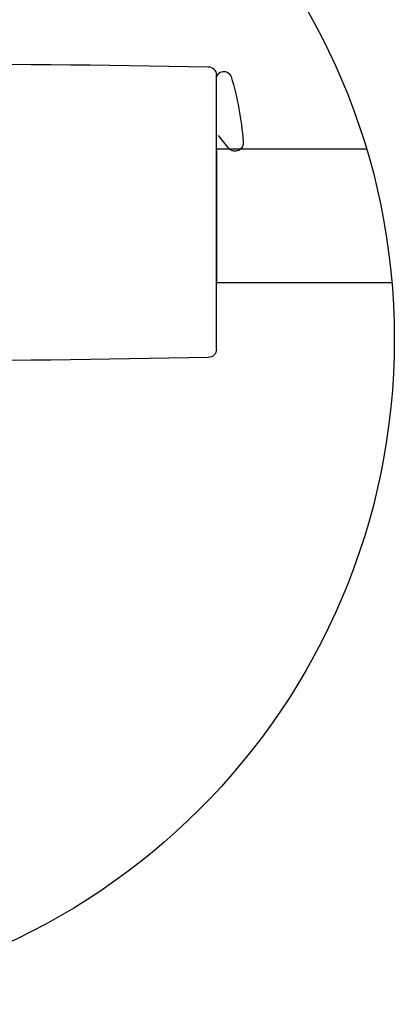
# Model space of a CAD drawing. Extents: x -10976 to -9805, y -29731 to -27296.
# Drawn here: x -10624 to -10540, y -27948 to -27727 of the extents above; entities that cross this region are included whole.
import ezdxf

# ---------------------------------------------------------------- set-up
doc = ezdxf.new("R2010")
doc.units = 0
doc.header["$MEASUREMENT"] = 0
doc.layers.get('0').update_dxf_attribs({"linetype": 'CONTINUOUS'})
doc.layers.add('DIM', color=7, linetype='CONTINUOUS')

# ---------------------------------------------------------------- blocks, each defined once
blk = doc.blocks.new('CC293+CC303+ID414')
for p, q in [((1, -8.4), (1, 8.4)), ((-37.5, -8.2), (-37.5, 8.229)), ((-37.6, 4.61), (-38.246, 3.816))]:
    blk.add_line(p, q)
for centre, radius, start, end in [((-18.901, -951.847), 960.747, 88.830612, 91.080013), ((-37.951, 8.007), 0.45, 0, 163.1198), ((-37, 8.229), 0.5, 91.08001, 180), ((0.7, 8.4), 0.3, 359.99695, 88.83061), ((-21.499, 3.015), 17.643, 163.1198, 175.97461), ((-38.607, 4.163), 0.5, 169.53103, 316.07628), ((-37, -8.2), 0.5, 180, 268.83047), ((-18.151, 878.353), 887.254, 268.782025, 271.217799), ((0.7, -8.4), 0.3, 271.16936, 0)]:
    blk.add_arc(centre, radius, start, end)

msp = doc.modelspace()

# ---------------------------------------------------------------- linework, layer by layer
at = {"layer": 'DIM', "color": 0}
msp.add_lwpolyline([(-10545.76, -27756.12), (-10579.48, -27756.12), (-10579.48, -27786.12), (-10540.06, -27786.12)], dxfattribs=at)
msp.add_circle((-10689.04, -27798.85), 149.52, dxfattribs=at)

# ---------------------------------------------------------------- block references
at = {"layer": 'DIM', "color": 0, "xscale": -3.750000000001705, "yscale": 3.750000000001705, "zscale": 3.750000000001705}
msp.add_blockref('CC293+CC303+ID414', (-10720.1, -27770.34), dxfattribs=at)

doc.saveas('drawing.dxf')
